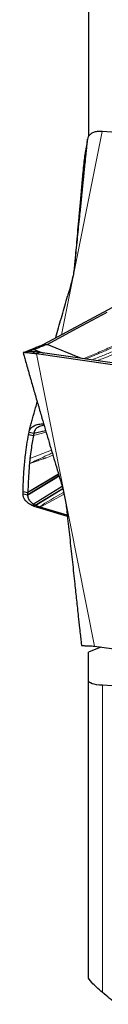
# Model space of a CAD drawing. Units: millimetres. Extents: x 15 to 204, y 6 to 291.
# Drawn here: x 26 to 28, y 92 to 112 of the extents above; entities that cross this region are included whole.
import ezdxf

# ---------------------------------------------------------------- set-up
doc = ezdxf.new("R2010")
doc.units = ezdxf.units.MM

msp = doc.modelspace()

# ---------------------------------------------------------------- linework, layer by layer
at = {"color": 7, "linetype": 'Continuous', "lineweight": 30}
for p, q in [((27.6424, 116.4294), (27.6424, 109.421)), ((27.6424, 109.4142), (27.6424, 109.421)), ((32.6424, 109.1818), (27.9241, 109.5254)), ((27.6245, 109.3668), (27.6243, 109.3654)), ((26.7232, 105.1398), (33.5814, 108.8171)), ((26.7232, 105.1398), (26.7927, 105.1372)), ((27.5002, 104.8462), (26.7927, 105.1372)), ((26.2981, 104.9682), (26.3962, 104.9874)), ((26.3294, 104.9744), (26.2988, 104.9683)), ((26.3992, 104.9887), (26.3122, 104.971)), ((26.3294, 104.9744), (26.3972, 104.9879)), ((26.4121, 105.0111), (26.5103, 105.0288)), ((26.4201, 105.0142), (26.5184, 105.0322)), ((26.5106, 104.9854), (26.506, 104.9858)), ((26.5219, 105.0329), (26.5184, 105.0322)), ((26.5184, 105.0322), (26.7181, 104.9576)), ((26.6411, 104.9686), (26.5716, 104.9397)), ((33.7329, 103.9191), (26.5716, 104.9397)), ((26.6411, 104.9686), (26.6263, 104.9709)), ((26.6487, 104.9675), (26.6411, 104.9686)), ((30.2217, 104.4583), (26.6487, 104.9675)), ((26.4201, 103.3252), (26.5184, 103.3059)), ((26.5184, 103.3059), (26.7611, 103.3619)), ((26.4121, 103.2793), (26.5103, 103.2598)), ((27.0394, 102.4238), (26.3962, 102.0376)), ((27.0283, 102.4611), (26.3972, 102.0866)), ((26.2992, 102.1043), (26.3972, 102.0866)), ((26.5493, 101.82), (27.1133, 102.1684)), ((26.2981, 102.0556), (26.3962, 102.0376)), ((26.5106, 101.8427), (26.506, 101.8458)), ((26.6411, 101.7844), (26.5716, 101.7818)), ((27.2111, 101.5892), (26.5716, 101.7818)), ((26.6411, 101.7844), (26.6263, 101.7889)), ((26.6487, 101.7821), (26.6411, 101.7844)), ((27.2084, 101.6135), (26.6487, 101.7821)), ((27.5009, 98.9351), (27.5014, 98.9325)), ((27.9, 98.898), (27.6424, 98.794)), ((27.7726, 98.9162), (34.9339, 97.8956)), ((27.6424, 98.2149), (27.6424, 98.794)), ((27.6424, 92.0948), (27.6424, 98.2149))]:
    msp.add_line(p, q, dxfattribs=at)
at = {"color": 8, "linetype": 'Continuous', "lineweight": 0}
for p, q in [((27.0888, 105.3358), (27.9241, 109.5254)), ((27.4713, 107.8407), (27.6151, 109.3131)), ((26.4292, 104.9979), (26.4496, 104.9895)), ((26.4501, 104.9895), (26.4292, 104.9979)), ((26.4395, 105.0018), (26.4734, 104.9879)), ((26.5493, 104.9811), (26.4698, 104.953)), ((26.5581, 104.9801), (26.4796, 104.9519)), ((26.5103, 105.0288), (26.6857, 104.9623)), ((26.5716, 104.9397), (27.7726, 98.9162)), ((26.5103, 103.2598), (26.7722, 103.3243)), ((26.4395, 102.7858), (26.8816, 102.9539)), ((27.041, 102.4185), (26.3961, 102.0306)), ((27.0292, 102.4578), (26.3972, 102.0823)), ((26.506, 101.8458), (27.1004, 102.2151)), ((26.5106, 101.8427), (27.1018, 102.21)), ((26.5581, 101.8157), (27.1159, 102.159)), ((27.1412, 102.0517), (26.6487, 101.7821)), ((26.5493, 101.82), (26.4698, 101.822)), ((26.5581, 101.8156), (26.4796, 101.8172)), ((27.9353, 91.7778), (27.9353, 98.1099))]:
    msp.add_line(p, q, dxfattribs=at)
at = {"color": 7, "linetype": 'Continuous', "lineweight": 30, "flags": 128}
msp.add_lwpolyline([(26.7927, 105.1372), (27.4121, 105.4694), (28.0316, 105.8015)], dxfattribs=at)
at = {"color": 7, "linetype": 'Continuous', "lineweight": 30}
for centre, radius, start, end in [((27.9308, 108.6641), 0.8657, 96.39668, 97.05166), ((26.5907, 105.9382), 0.9926, 263.00723, 263.57846), ((27.0064, 102.8896), 1.1948, 243.31261, 243.83888)]:
    msp.add_arc(centre, radius, start, end, dxfattribs=at)
for points, knots in [([(27.8246, 109.5233), (27.7974, 109.518), (27.7424, 109.5071), (27.6828, 109.4701), (27.6409, 109.423), (27.6305, 109.3848), (27.6256, 109.3665)], [0, 0, 0, 0, 0.2524485, 0.5120144, 0.7663742, 1, 1, 1, 1]), ([(27.9241, 109.5254), (27.9084, 109.5262), (27.877, 109.5279), (27.8486, 109.5256), (27.8344, 109.5245)], [0, 0, 0, 0, 0.4984028, 1, 1, 1, 1]), ([(27.3735, 106.859), (27.3875, 107.0025), (27.4157, 107.2895), (27.459, 107.7208), (27.503, 108.153), (27.5425, 108.5364), (27.5735, 108.8362), (27.5938, 109.0341), (27.607, 109.1646), (27.6149, 109.2452), (27.6198, 109.2968), (27.6229, 109.3312), (27.6251, 109.3572), (27.6256, 109.3691), (27.625, 109.3696), (27.6244, 109.3658), (27.6243, 109.3654)], [0, 0, 0, 0, 0.15970551, 0.31940833, 0.48336977, 0.64730222, 0.75766812, 0.83263435, 0.8840707, 0.91986752, 0.93859866, 0.95729542, 0.97411828, 0.98827493, 0.99875933, 1, 1, 1, 1]), ([(27.6151, 109.3131), (27.6061, 109.2637), (27.5793, 109.1155), (27.5484, 108.9037), (27.5341, 108.7415), (27.5286, 108.6781)], [0, 0, 0, 0, 0.23359105, 0.70078857, 1, 1, 1, 1]), ([(27.6234, 109.3605), (27.6225, 109.3551), (27.6199, 109.3393), (27.617, 109.3235), (27.6151, 109.3131)], [0, 0, 0, 0, 0.338735, 1, 1, 1, 1]), ([(27.527, 108.6783), (27.5176, 108.5717), (27.4988, 108.3603), (27.4715, 108.0521), (27.4458, 107.7617), (27.4222, 107.4956), (27.4007, 107.2535), (27.3814, 107.0355), (27.3648, 106.8489), (27.3547, 106.7347), (27.3503, 106.6854)], [0, 0, 0, 0, 0.1610146, 0.3191541, 0.4650232, 0.5986357, 0.7200105, 0.8291687, 0.9261369, 1, 1, 1, 1]), ([(27.3735, 106.859), (27.3684, 106.814), (27.3583, 106.7236), (27.3342, 106.5859), (27.3043, 106.4469), (27.2787, 106.354), (27.2659, 106.3074)], [0, 0, 0, 0, 0.2471024, 0.4953895, 0.747139, 1, 1, 1, 1]), ([(27.2659, 106.3074), (27.2575, 106.2783), (27.2408, 106.2201), (27.224, 106.162), (27.2157, 106.1329)], [0, 0, 0, 0, 0.4999975, 1, 1, 1, 1]), ([(26.9677, 105.2709), (26.9734, 105.2907), (27.0176, 105.4446), (27.1003, 105.732), (27.1772, 105.9992), (27.2157, 106.1329)], [0, 0, 0, 0, 0.06880084, 0.53439676, 1, 1, 1, 1]), ([(26.4201, 105.0142), (26.4226, 105.0152), (26.4275, 105.0172), (26.443, 105.0236), (26.4648, 105.0326), (26.4932, 105.0442), (26.5276, 105.0583), (26.5678, 105.0756), (26.6144, 105.0949), (26.6665, 105.1134), (26.7045, 105.1311), (26.7232, 105.1398)], [0, 0, 0, 0, 0.10972658, 0.21945208, 0.33240691, 0.44535605, 0.55514125, 0.66491923, 0.77807616, 0.89122144, 1, 1, 1, 1]), ([(26.7927, 105.1372), (26.7726, 105.1282), (26.7321, 105.1101), (26.6806, 105.0929), (26.6379, 105.074), (26.5995, 105.0589), (26.5677, 105.0475), (26.5432, 105.0388), (26.5331, 105.0357), (26.528, 105.0342)], [0, 0, 0, 0, 0.1452319, 0.2933798, 0.4322912, 0.5711697, 0.7147051, 0.858262, 1, 1, 1, 1]), ([(26.2986, 104.9656), (26.2987, 104.965), (26.299, 104.9632), (26.3032, 104.9472), (26.312, 104.9152), (26.3248, 104.8693), (26.3466, 104.7923), (26.3768, 104.686), (26.4154, 104.5512), (26.4669, 104.3719), (26.5314, 104.1485), (26.609, 103.8813), (26.7045, 103.554), (26.8183, 103.1668), (26.9505, 102.7203), (27.0394, 102.4235), (27.0838, 102.2751)], [0, 0, 0, 0, 0.00497, 0.0153259, 0.0314858, 0.0513025, 0.0712099, 0.1202786, 0.1695798, 0.2188849, 0.3159937, 0.4131664, 0.5103344, 0.6735405, 0.836773, 1, 1, 1, 1]), ([(26.4698, 104.953), (26.4432, 104.9559), (26.3891, 104.9617), (26.3362, 104.9652), (26.3035, 104.9666), (26.3005, 104.9676), (26.2991, 104.968)], [0, 0, 0, 0, 0.2524455, 0.5120182, 0.7663783, 1, 1, 1, 1]), ([(26.3106, 104.9721), (26.3129, 104.9728), (26.3198, 104.9751), (26.3427, 104.9838), (26.3746, 104.9963), (26.3996, 105.0061), (26.4121, 105.0111)], [0, 0, 0, 0, 0.1627255, 0.5030143, 0.751481, 1, 1, 1, 1]), ([(26.3961, 104.9877), (26.3961, 104.9876), (26.3961, 104.9876), (26.3961, 104.9875), (26.3962, 104.9875), (26.3962, 104.9874)], [0, 0, 0, 0, 0.2705948, 0.5414347, 1, 1, 1, 1]), ([(26.3962, 104.9874), (26.3964, 104.9875), (26.3969, 104.9877), (26.3971, 104.9878), (26.3972, 104.9879)], [0, 0, 0, 0, 0.3634693, 1, 1, 1, 1]), ([(26.506, 104.9858), (26.4856, 104.9873), (26.4538, 104.9898), (26.4257, 104.9901), (26.4098, 104.9895), (26.4003, 104.9889), (26.3989, 104.9884), (26.3985, 104.9883)], [0, 0, 0, 0, 0.344435, 0.5348587, 0.7267468, 0.9226981, 1, 1, 1, 1]), ([(26.4293, 104.998), (26.4247, 104.9963), (26.4165, 104.9934), (26.4118, 104.9919), (26.4097, 104.9913)], [0, 0, 0, 0, 0.5661479, 1, 1, 1, 1]), ([(26.4121, 105.0111), (26.413, 105.0114), (26.4159, 105.0125), (26.4184, 105.0135), (26.4201, 105.0142)], [0, 0, 0, 0, 0.3390028, 1, 1, 1, 1]), ([(26.4395, 105.0018), (26.4382, 105.0013), (26.4356, 105.0003), (26.4322, 104.9991), (26.4301, 104.9983), (26.429, 104.9979)], [0, 0, 0, 0, 0.3660696, 0.6830346, 1, 1, 1, 1]), ([(26.5103, 105.0288), (26.5017, 105.0255), (26.4844, 105.0189), (26.4604, 105.0095), (26.447, 105.0045), (26.4395, 105.0018)], [0, 0, 0, 0, 0.3069703, 0.6139395, 1, 1, 1, 1]), ([(26.5716, 104.9397), (26.5553, 104.942), (26.5226, 104.9466), (26.494, 104.9501), (26.4796, 104.9519)], [0, 0, 0, 0, 0.4984057, 1, 1, 1, 1]), ([(26.5184, 105.0322), (26.5176, 105.0318), (26.5151, 105.0307), (26.5122, 105.0296), (26.5103, 105.0288)], [0, 0, 0, 0, 0.3357847, 1, 1, 1, 1]), ([(26.5493, 104.9811), (26.5425, 104.982), (26.5289, 104.9836), (26.5167, 104.9848), (26.5106, 104.9854)], [0, 0, 0, 0, 0.4993728, 1, 1, 1, 1]), ([(26.5581, 104.9801), (26.557, 104.9802), (26.5549, 104.9805), (26.552, 104.9808), (26.5502, 104.981), (26.5493, 104.9811)], [0, 0, 0, 0, 0.38876958, 0.69426173, 1, 1, 1, 1]), ([(26.6263, 104.9709), (26.6163, 104.9723), (26.5923, 104.9758), (26.5707, 104.9785), (26.5581, 104.9801)], [0, 0, 0, 0, 0.4149607, 1, 1, 1, 1]), ([(26.4221, 103.3348), (26.4232, 103.3401), (26.4254, 103.3516), (26.432, 103.3781), (26.4444, 103.427), (26.4646, 103.5025), (26.5037, 103.6445), (26.5454, 103.7938), (26.5783, 103.9099), (26.5894, 103.9491)], [0, 0, 0, 0, 0.04368526, 0.09565046, 0.14776811, 0.30440475, 0.46182117, 0.8184548, 1, 1, 1, 1]), ([(26.4121, 103.2793), (26.413, 103.2845), (26.4159, 103.2997), (26.4184, 103.315), (26.4201, 103.3252)], [0, 0, 0, 0, 0.3390165, 1, 1, 1, 1]), ([(26.4217, 103.3314), (26.4238, 103.3404), (26.4283, 103.3606), (26.4431, 103.3889), (26.4648, 103.4165), (26.4932, 103.4406), (26.5276, 103.4609), (26.5678, 103.4768), (26.6144, 103.4895), (26.6665, 103.5011), (26.7045, 103.5016), (26.7232, 103.5018)], [0, 0, 0, 0, 0.090972, 0.2030129, 0.3183426, 0.4336721, 0.5457675, 0.65786, 0.7733993, 0.8889292, 1, 1, 1, 1]), ([(26.5184, 103.3059), (26.5176, 103.3007), (26.5151, 103.2853), (26.5122, 103.27), (26.5103, 103.2598)], [0, 0, 0, 0, 0.3357868, 1, 1, 1, 1]), ([(26.7256, 103.468), (26.7103, 103.4647), (26.6778, 103.4578), (26.638, 103.4437), (26.5995, 103.4254), (26.5676, 103.4016), (26.5436, 103.3735), (26.5265, 103.3419), (26.5211, 103.3179), (26.5184, 103.3059)], [0, 0, 0, 0, 0.128298, 0.270825, 0.4133237, 0.5605938, 0.7078875, 0.853317, 1, 1, 1, 1]), ([(26.2992, 102.1043), (26.3, 102.1553), (26.3025, 102.3081), (26.3162, 102.5595), (26.3424, 102.8295), (26.3746, 103.0692), (26.3996, 103.2093), (26.4121, 103.2793)], [0, 0, 0, 0, 0.1262123, 0.3786485, 0.6311808, 0.815572, 1, 1, 1, 1]), ([(26.5103, 103.2598), (26.5017, 103.2118), (26.4844, 103.1159), (26.4604, 102.9582), (26.447, 102.8475), (26.4395, 102.7858)], [0, 0, 0, 0, 0.3069705, 0.6139399, 1, 1, 1, 1]), ([(26.4395, 102.7858), (26.4382, 102.7735), (26.4356, 102.7505), (26.4322, 102.7168), (26.4301, 102.6954), (26.429, 102.6847)], [0, 0, 0, 0, 0.3660771, 0.6830297, 1, 1, 1, 1]), ([(26.4293, 102.6846), (26.4249, 102.635), (26.4138, 102.5119), (26.402, 102.3129), (26.3988, 102.1621), (26.3972, 102.0866)], [0, 0, 0, 0, 0.2524616, 0.626194, 1, 1, 1, 1]), ([(26.2981, 102.0556), (26.2983, 102.0611), (26.2988, 102.0773), (26.299, 102.0936), (26.2992, 102.1043)], [0, 0, 0, 0, 0.33872433, 1, 1, 1, 1]), ([(26.3972, 102.0823), (26.3972, 102.0826), (26.3972, 102.0834), (26.3972, 102.0849), (26.3972, 102.0859), (26.3972, 102.0866)], [0, 0, 0, 0, 0.2635735, 0.5275182, 1, 1, 1, 1]), ([(27.0838, 102.2751), (27.0968, 102.2296), (27.1229, 102.1385), (27.1538, 102.0006), (27.1793, 101.8617), (27.1906, 101.7694), (27.1963, 101.7232)], [0, 0, 0, 0, 0.2471031, 0.4953909, 0.7471386, 1, 1, 1, 1]), ([(26.4698, 101.8221), (26.4432, 101.8376), (26.3891, 101.8692), (26.3362, 101.9275), (26.3026, 101.9909), (26.2996, 102.0338), (26.2981, 102.0556)], [0, 0, 0, 0, 0.245883, 0.4987079, 0.7464517, 1, 1, 1, 1]), ([(26.3961, 102.0306), (26.3961, 102.0312), (26.3961, 102.0325), (26.3961, 102.0348), (26.3962, 102.0365), (26.3962, 102.0376)], [0, 0, 0, 0, 0.2707002, 0.5412205, 1, 1, 1, 1]), ([(26.506, 101.8458), (26.4855, 101.8623), (26.4538, 101.8878), (26.4257, 101.9279), (26.4096, 101.9612), (26.3986, 101.9954), (26.3969, 102.0188), (26.3961, 102.0306)], [0, 0, 0, 0, 0.3075253, 0.4775358, 0.6488617, 0.8238199, 1, 1, 1, 1]), ([(26.3962, 102.0376), (26.3964, 102.043), (26.3969, 102.0578), (26.3971, 102.0728), (26.3972, 102.0823)], [0, 0, 0, 0, 0.36347459, 1, 1, 1, 1]), ([(26.5716, 101.7818), (26.5553, 101.7871), (26.5226, 101.7976), (26.494, 101.8106), (26.4796, 101.8172)], [0, 0, 0, 0, 0.49841, 1, 1, 1, 1]), ([(26.5493, 101.82), (26.5425, 101.8236), (26.5289, 101.8307), (26.5167, 101.8387), (26.5106, 101.8427)], [0, 0, 0, 0, 0.4993832, 1, 1, 1, 1]), ([(26.5581, 101.8156), (26.557, 101.8162), (26.5549, 101.8172), (26.552, 101.8187), (26.5502, 101.8196), (26.5493, 101.82)], [0, 0, 0, 0, 0.38877415, 0.69440388, 1, 1, 1, 1]), ([(26.6263, 101.7889), (26.6163, 101.7922), (26.5923, 101.8002), (26.5707, 101.8099), (26.5581, 101.8157)], [0, 0, 0, 0, 0.41497144, 1, 1, 1, 1]), ([(27.1963, 101.7232), (27.1995, 101.6944), (27.2058, 101.6367), (27.2122, 101.5791), (27.2153, 101.5503)], [0, 0, 0, 0, 0.50000394, 1, 1, 1, 1]), ([(27.2153, 101.5503), (27.2319, 101.3992), (27.2651, 101.097), (27.3144, 100.6467), (27.3592, 100.235), (27.3996, 99.862), (27.4325, 99.5571), (27.4588, 99.314), (27.4753, 99.1614), (27.4854, 99.0688), (27.4919, 99.0097), (27.4971, 98.9644), (27.5002, 98.9385), (27.5008, 98.9358), (27.501, 98.9352)], [0, 0, 0, 0, 0.16287165, 0.32574865, 0.48859687, 0.61325321, 0.73787695, 0.83115806, 0.89361107, 0.92148366, 0.94931944, 0.97415527, 0.99399123, 1, 1, 1, 1]), ([(27.5019, 98.9326), (27.5022, 98.9323), (27.5029, 98.9314), (27.5123, 98.9299), (27.5289, 98.9282), (27.5528, 98.9265), (27.5835, 98.9247), (27.621, 98.9221), (27.6655, 98.9201), (27.7152, 98.9209), (27.7537, 98.9177), (27.7726, 98.9162)], [0, 0, 0, 0, 0.0909705, 0.2030067, 0.3183398, 0.4336733, 0.5457692, 0.657858, 0.7734, 0.888931, 1, 1, 1, 1]), ([(27.9353, 98.1099), (27.8426, 98.1137), (27.7695, 98.1248), (27.6688, 98.1607), (27.6424, 98.1853), (27.6424, 98.2149)], [0, 0, 0, 0, 0.5, 0.5, 1, 1, 1, 1]), ([(27.9353, 91.7778), (27.8434, 91.8551), (27.7674, 91.9255), (27.6669, 92.0347), (27.6424, 92.0735), (27.6424, 92.0948)], [0, 0, 0, 0, 0.5, 0.5, 1, 1, 1, 1])]:
    msp.add_open_spline(points, degree=3, knots=knots, dxfattribs=at)
at = {"color": 8, "linetype": 'Continuous', "lineweight": 0}
for points, knots in [([(28.6607, 105.3369), (28.5613, 105.2907), (28.3668, 105.2004), (28.0803, 105.0712), (27.8039, 104.9503), (27.6232, 104.8772), (27.5345, 104.8413)], [0, 0, 0, 0, 0.2626447, 0.5140493, 0.7613803, 1, 1, 1, 1]), ([(28.6871, 105.3184), (28.6072, 105.2816), (28.4507, 105.2093), (28.2203, 105.1051), (27.996, 105.0065), (27.7826, 104.9157), (27.6443, 104.8608), (27.5792, 104.8349)], [0, 0, 0, 0, 0.2143725, 0.420327, 0.6214518, 0.8217512, 1, 1, 1, 1]), ([(28.7656, 105.2646), (28.686, 105.2285), (28.5304, 105.1579), (28.3018, 105.0568), (28.08, 104.9621), (27.884, 104.8812), (27.7621, 104.8348), (27.7124, 104.8159)], [0, 0, 0, 0, 0.2246191, 0.4393827, 0.6484642, 0.8565345, 1, 1, 1, 1]), ([(28.8284, 105.2213), (28.749, 105.1859), (28.5938, 105.1167), (28.3663, 105.0182), (28.1461, 104.9266), (27.9645, 104.8536), (27.8564, 104.8141), (27.8197, 104.8007)], [0, 0, 0, 0, 0.23416366, 0.45722478, 0.67386462, 0.88933935, 1, 1, 1, 1]), ([(26.8977, 102.8995), (26.863, 102.8833), (26.7675, 102.8385), (26.6413, 102.7799), (26.5351, 102.7296), (26.4828, 102.7036), (26.4517, 102.6909), (26.4367, 102.6868), (26.4292, 102.6847)], [0, 0, 0, 0, 0.2224283, 0.6114504, 0.8075299, 0.9051771, 0.9524888, 1, 1, 1, 1]), ([(26.4292, 102.6847), (26.4373, 102.6862), (26.46, 102.6902), (26.51, 102.7064), (26.5825, 102.733), (26.6541, 102.758), (26.7078, 102.7766), (26.7331, 102.7852), (26.7457, 102.7895), (26.7519, 102.7917), (26.755, 102.7927), (26.7566, 102.7932), (26.7574, 102.7935), (26.7577, 102.7936), (26.7579, 102.7937), (26.758, 102.7937), (26.7581, 102.7938), (26.7581, 102.7938), (26.7581, 102.7938), (26.7643, 102.796), (26.8168, 102.8137), (26.868, 102.832), (26.9129, 102.848)], [0, 0, 0, 0, 0.0537699, 0.1510164, 0.3039063, 0.5016586, 0.5916062, 0.6360734, 0.6581911, 0.6692221, 0.674732, 0.6774847, 0.6788596, 0.6795489, 0.6798927, 0.6800635, 0.6801503, 0.6801924, 0.6802146, 0.6802368, 0.7195748, 1, 1, 1, 1]), ([(26.6263, 101.7889), (26.7892, 101.8863), (26.9575, 101.987), (27.1275, 102.0852), (27.1329, 102.0883)], [0, 0, 0, 0, 0.9679596, 1, 1, 1, 1])]:
    msp.add_open_spline(points, degree=3, knots=knots, dxfattribs=at)
at = {"color": 7, "linetype": 'Continuous', "lineweight": 30}
for points in [[(34.4094, 97.8561), (32.2444, 97.9378), (30.0853, 98.022), (27.9353, 98.1099)], [(28.2253, 91.5339), (28.1286, 91.6152), (28.032, 91.6965), (27.9353, 91.7778)]]:
    msp.add_open_spline(points, degree=3, dxfattribs=at)

doc.saveas('drawing.dxf')
